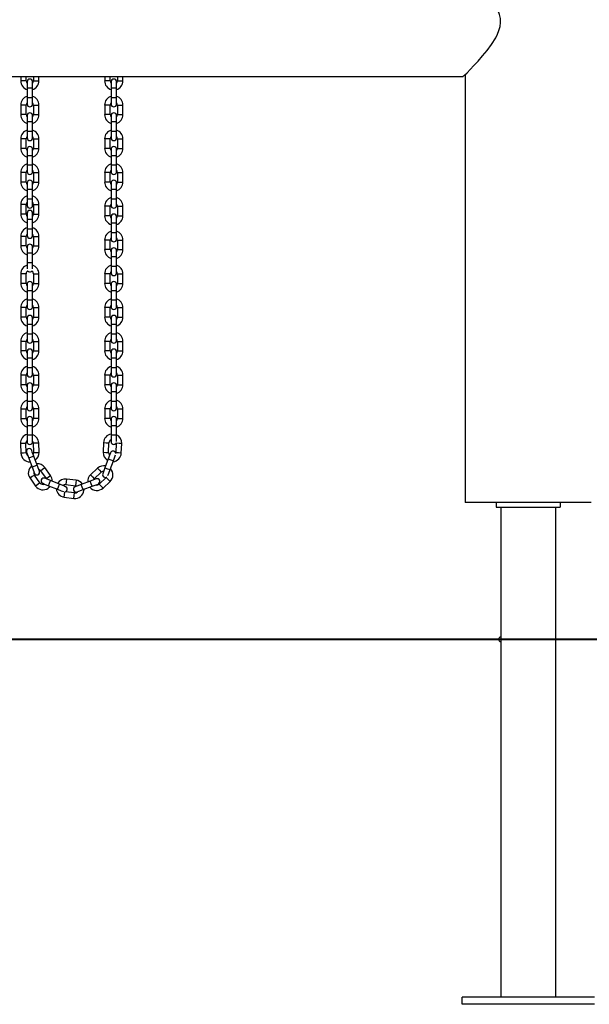
# Model space of a CAD drawing. Units: inches. Extents: x 66.9 to 142.5, y 99.3 to 197.4.
# Drawn here: x 86.3 to 92.5, y 169.6 to 180.4 of the extents above; entities that cross this region are included whole.
import ezdxf

# ---------------------------------------------------------------- set-up
doc = ezdxf.new("R2010")
doc.units = ezdxf.units.IN
doc.header["$MEASUREMENT"] = 0
doc.layers.add('Ebene 1', color=7, linetype='Continuous')

# ---------------------------------------------------------------- blocks, each defined once
blk = doc.blocks.new('block 2')
at = {"layer": 'Ebene 1', "color": 179, "lineweight": 25, "true_color": 0x1a171b}
for points in [[(91.124, 179.798), (91.145, 179.814), (91.172, 179.839), (91.207, 179.875), (91.248, 179.918), (91.293, 179.967), (91.342, 180.023), (91.391, 180.084), (91.44, 180.149), (91.486, 180.221), (91.506, 180.26), (91.522, 180.301), (91.534, 180.344), (91.539, 180.389), (91.537, 180.433), (91.528, 180.477), (91.513, 180.519), (91.495, 180.558), (91.473, 180.596), (91.451, 180.632), (91.427, 180.666), (91.402, 180.698)], [(82.561, 179.798), (91.128, 179.798)], [(86.283, 179.798), (86.283, 179.75)], [(86.343, 179.75), (86.343, 179.798)], [(86.423, 179.798), (86.423, 179.75)], [(86.483, 179.75), (86.483, 179.798)], [(87.203, 179.798), (87.203, 179.75)], [(87.263, 179.75), (87.263, 179.798)], [(87.342, 179.798), (87.342, 179.75)], [(87.402, 179.75), (87.402, 179.798)], [(91.153, 179.822), (91.153, 175.128)], [(86.343, 179.75), (86.313, 179.75), (86.283, 179.75)], [(86.353, 179.74), (86.353, 179.719), (86.353, 179.67)], [(86.413, 179.67), (86.413, 179.719), (86.413, 179.74)], [(86.423, 179.75), (86.453, 179.75), (86.483, 179.75)], [(87.263, 179.75), (87.233, 179.75), (87.203, 179.75)], [(87.273, 179.74), (87.273, 179.719), (87.273, 179.67)], [(87.333, 179.67), (87.333, 179.719), (87.333, 179.74)], [(87.342, 179.75), (87.372, 179.75), (87.402, 179.75)], [(86.353, 179.67), (86.353, 179.565)], [(86.413, 179.67), (86.383, 179.67), (86.353, 179.67)], [(86.413, 179.565), (86.413, 179.67)], [(87.273, 179.67), (87.273, 179.565)], [(87.333, 179.67), (87.303, 179.67), (87.273, 179.67)], [(87.333, 179.565), (87.333, 179.67)], [(86.283, 179.485), (86.283, 179.38)], [(86.343, 179.485), (86.313, 179.485), (86.283, 179.485)], [(86.343, 179.38), (86.343, 179.485)], [(86.413, 179.565), (86.383, 179.565), (86.353, 179.565)], [(86.353, 179.565), (86.353, 179.516), (86.353, 179.495)], [(86.413, 179.495), (86.413, 179.516), (86.413, 179.565)], [(86.423, 179.485), (86.423, 179.38)], [(86.423, 179.485), (86.453, 179.485), (86.483, 179.485)], [(86.483, 179.38), (86.483, 179.485)], [(87.203, 179.485), (87.203, 179.38)], [(87.263, 179.485), (87.233, 179.485), (87.203, 179.485)], [(87.263, 179.38), (87.263, 179.485)], [(87.333, 179.565), (87.303, 179.565), (87.273, 179.565)], [(87.273, 179.565), (87.273, 179.516), (87.273, 179.495)], [(87.333, 179.495), (87.333, 179.516), (87.333, 179.565)], [(87.342, 179.485), (87.342, 179.38)], [(87.342, 179.485), (87.372, 179.485), (87.402, 179.485)], [(87.402, 179.38), (87.402, 179.485)], [(86.343, 179.38), (86.313, 179.38), (86.283, 179.38)], [(86.353, 179.37), (86.353, 179.349), (86.353, 179.3)], [(86.413, 179.3), (86.413, 179.349), (86.413, 179.37)], [(86.423, 179.38), (86.453, 179.38), (86.483, 179.38)], [(87.263, 179.38), (87.233, 179.38), (87.203, 179.38)], [(87.273, 179.37), (87.273, 179.349), (87.273, 179.3)], [(87.333, 179.3), (87.333, 179.349), (87.333, 179.37)], [(87.342, 179.38), (87.372, 179.38), (87.402, 179.38)], [(86.353, 179.3), (86.353, 179.195)], [(86.413, 179.3), (86.383, 179.3), (86.353, 179.3)], [(86.413, 179.195), (86.413, 179.3)], [(87.273, 179.3), (87.273, 179.195)], [(87.333, 179.3), (87.303, 179.3), (87.273, 179.3)], [(87.333, 179.195), (87.333, 179.3)], [(86.413, 179.195), (86.383, 179.195), (86.353, 179.195)], [(86.353, 179.195), (86.353, 179.145), (86.353, 179.125)], [(86.413, 179.125), (86.413, 179.145), (86.413, 179.195)], [(87.333, 179.195), (87.303, 179.195), (87.273, 179.195)], [(87.273, 179.195), (87.273, 179.145), (87.273, 179.125)], [(87.333, 179.125), (87.333, 179.145), (87.333, 179.195)], [(86.283, 179.115), (86.283, 179.01)], [(86.343, 179.115), (86.313, 179.115), (86.283, 179.115)], [(86.343, 179.01), (86.343, 179.115)], [(86.423, 179.115), (86.423, 179.01)], [(86.423, 179.115), (86.453, 179.115), (86.483, 179.115)], [(86.483, 179.01), (86.483, 179.115)], [(87.203, 179.115), (87.203, 179.01)], [(87.263, 179.115), (87.233, 179.115), (87.203, 179.115)], [(87.263, 179.01), (87.263, 179.115)], [(87.342, 179.115), (87.342, 179.01)], [(87.342, 179.115), (87.372, 179.115), (87.402, 179.115)], [(87.402, 179.01), (87.402, 179.115)], [(86.343, 179.01), (86.313, 179.01), (86.283, 179.01)], [(86.353, 179), (86.353, 178.979), (86.353, 178.93)], [(86.353, 178.93), (86.353, 178.825)], [(86.413, 178.93), (86.383, 178.93), (86.353, 178.93)], [(86.413, 178.93), (86.413, 178.979), (86.413, 179)], [(86.413, 178.825), (86.413, 178.93)], [(86.423, 179.01), (86.453, 179.01), (86.483, 179.01)], [(87.263, 179.01), (87.233, 179.01), (87.203, 179.01)], [(87.273, 179), (87.273, 178.979), (87.273, 178.93)], [(87.273, 178.93), (87.273, 178.825)], [(87.333, 178.93), (87.303, 178.93), (87.273, 178.93)], [(87.333, 178.93), (87.333, 178.979), (87.333, 179)], [(87.333, 178.825), (87.333, 178.93)], [(87.342, 179.01), (87.372, 179.01), (87.402, 179.01)], [(86.413, 178.825), (86.383, 178.825), (86.353, 178.825)], [(86.353, 178.825), (86.353, 178.775), (86.353, 178.755)], [(86.413, 178.755), (86.413, 178.775), (86.413, 178.825)], [(87.333, 178.825), (87.303, 178.825), (87.273, 178.825)], [(87.273, 178.825), (87.273, 178.775), (87.273, 178.755)], [(87.333, 178.755), (87.333, 178.775), (87.333, 178.825)], [(86.283, 178.745), (86.283, 178.64)], [(86.343, 178.745), (86.313, 178.745), (86.283, 178.745)], [(86.343, 178.64), (86.343, 178.745)], [(86.423, 178.745), (86.423, 178.64)], [(86.423, 178.745), (86.453, 178.745), (86.483, 178.745)], [(86.483, 178.64), (86.483, 178.745)], [(87.203, 178.745), (87.203, 178.64)], [(87.263, 178.745), (87.233, 178.745), (87.203, 178.745)], [(87.263, 178.64), (87.263, 178.745)], [(87.342, 178.745), (87.342, 178.64)], [(87.342, 178.745), (87.372, 178.745), (87.402, 178.745)], [(87.402, 178.64), (87.402, 178.745)], [(86.343, 178.64), (86.313, 178.64), (86.283, 178.64)], [(86.353, 178.63), (86.353, 178.61), (86.353, 178.56)], [(86.413, 178.56), (86.413, 178.61), (86.413, 178.63)], [(86.423, 178.64), (86.453, 178.64), (86.483, 178.64)], [(87.263, 178.64), (87.233, 178.64), (87.203, 178.64)], [(87.273, 178.63), (87.273, 178.61), (87.273, 178.56)], [(87.333, 178.56), (87.333, 178.61), (87.333, 178.63)], [(87.342, 178.64), (87.372, 178.64), (87.402, 178.64)], [(86.353, 178.56), (86.353, 178.455)], [(86.413, 178.56), (86.383, 178.56), (86.353, 178.56)], [(86.413, 178.455), (86.413, 178.56)], [(87.273, 178.56), (87.273, 178.455)], [(87.333, 178.56), (87.303, 178.56), (87.273, 178.56)], [(87.333, 178.455), (87.333, 178.56)], [(86.283, 178.395), (86.283, 178.29)], [(86.343, 178.395), (86.313, 178.395), (86.283, 178.395)], [(86.343, 178.29), (86.343, 178.395)], [(86.413, 178.455), (86.383, 178.455), (86.353, 178.455)], [(86.353, 178.455), (86.353, 178.405), (86.353, 178.385)], [(86.413, 178.385), (86.413, 178.405), (86.413, 178.455)], [(86.423, 178.395), (86.423, 178.29)], [(86.423, 178.395), (86.453, 178.395), (86.483, 178.395)], [(86.483, 178.29), (86.483, 178.395)], [(87.333, 178.455), (87.303, 178.455), (87.273, 178.455)], [(87.273, 178.455), (87.273, 178.405), (87.273, 178.385)], [(87.333, 178.385), (87.333, 178.405), (87.333, 178.455)], [(86.343, 178.29), (86.313, 178.29), (86.283, 178.29)], [(86.353, 178.3), (86.353, 178.279), (86.353, 178.23)], [(86.413, 178.23), (86.413, 178.279), (86.413, 178.3)], [(86.423, 178.29), (86.453, 178.29), (86.483, 178.29)], [(87.203, 178.375), (87.203, 178.27)], [(87.263, 178.375), (87.233, 178.375), (87.203, 178.375)], [(87.263, 178.27), (87.263, 178.375)], [(87.342, 178.375), (87.342, 178.27)], [(87.342, 178.375), (87.372, 178.375), (87.402, 178.375)], [(87.402, 178.27), (87.402, 178.375)], [(86.353, 178.23), (86.353, 178.125)], [(86.413, 178.23), (86.383, 178.23), (86.353, 178.23)], [(86.413, 178.125), (86.413, 178.23)], [(87.263, 178.27), (87.233, 178.27), (87.203, 178.27)], [(87.273, 178.26), (87.273, 178.24), (87.273, 178.19)], [(87.273, 178.19), (87.273, 178.085)], [(87.333, 178.19), (87.303, 178.19), (87.273, 178.19)], [(87.333, 178.19), (87.333, 178.24), (87.333, 178.26)], [(87.333, 178.085), (87.333, 178.19)], [(87.342, 178.27), (87.372, 178.27), (87.402, 178.27)], [(86.413, 178.125), (86.383, 178.125), (86.353, 178.125)], [(86.353, 178.125), (86.353, 178.076), (86.353, 178.055)], [(86.413, 178.055), (86.413, 178.076), (86.413, 178.125)], [(87.333, 178.085), (87.303, 178.085), (87.273, 178.085)], [(87.273, 178.085), (87.273, 178.036), (87.273, 178.015)], [(87.333, 178.015), (87.333, 178.036), (87.333, 178.085)], [(86.283, 178.045), (86.283, 177.94)], [(86.343, 178.045), (86.313, 178.045), (86.283, 178.045)], [(86.343, 177.94), (86.343, 178.045)], [(86.423, 178.045), (86.423, 177.94)], [(86.423, 178.045), (86.453, 178.045), (86.483, 178.045)], [(86.483, 177.94), (86.483, 178.045)], [(87.203, 178.005), (87.203, 177.9)], [(87.263, 178.005), (87.233, 178.005), (87.203, 178.005)], [(87.263, 177.9), (87.263, 178.005)], [(87.342, 178.005), (87.342, 177.9)], [(87.342, 178.005), (87.372, 178.005), (87.402, 178.005)], [(87.402, 177.9), (87.402, 178.005)], [(86.343, 177.94), (86.313, 177.94), (86.283, 177.94)], [(86.353, 177.93), (86.353, 177.909), (86.353, 177.86)], [(86.353, 177.86), (86.353, 177.755)], [(86.413, 177.86), (86.383, 177.86), (86.353, 177.86)], [(86.413, 177.86), (86.413, 177.909), (86.413, 177.93)], [(86.413, 177.755), (86.413, 177.86)], [(86.423, 177.94), (86.453, 177.94), (86.483, 177.94)], [(87.263, 177.9), (87.233, 177.9), (87.203, 177.9)], [(87.273, 177.89), (87.273, 177.869), (87.273, 177.82)], [(87.333, 177.82), (87.333, 177.869), (87.333, 177.89)], [(87.342, 177.9), (87.372, 177.9), (87.402, 177.9)], [(86.413, 177.755), (86.383, 177.755), (86.353, 177.755)], [(86.353, 177.755), (86.353, 177.717), (86.353, 177.691)], [(86.413, 177.691), (86.413, 177.717), (86.413, 177.755)], [(87.273, 177.82), (87.273, 177.715)], [(87.333, 177.82), (87.303, 177.82), (87.273, 177.82)], [(87.333, 177.715), (87.333, 177.82)], [(86.283, 177.635), (86.283, 177.53)], [(86.343, 177.635), (86.313, 177.635), (86.283, 177.635)], [(86.343, 177.53), (86.343, 177.635)], [(86.422, 177.635), (86.422, 177.53)], [(86.422, 177.635), (86.453, 177.635), (86.483, 177.635)], [(86.483, 177.53), (86.483, 177.635)], [(87.203, 177.635), (87.203, 177.53)], [(87.263, 177.635), (87.233, 177.635), (87.203, 177.635)], [(87.263, 177.53), (87.263, 177.635)], [(87.333, 177.715), (87.303, 177.715), (87.273, 177.715)], [(87.273, 177.715), (87.273, 177.666), (87.273, 177.645)], [(87.333, 177.645), (87.333, 177.666), (87.333, 177.715)], [(87.342, 177.635), (87.342, 177.53)], [(87.342, 177.635), (87.372, 177.635), (87.402, 177.635)], [(87.402, 177.53), (87.402, 177.635)], [(86.343, 177.53), (86.313, 177.53), (86.283, 177.53)], [(86.422, 177.53), (86.453, 177.53), (86.483, 177.53)], [(87.263, 177.53), (87.233, 177.53), (87.203, 177.53)], [(87.342, 177.53), (87.372, 177.53), (87.402, 177.53)], [(86.353, 177.52), (86.353, 177.499), (86.353, 177.45)], [(86.353, 177.45), (86.353, 177.345)], [(86.413, 177.45), (86.383, 177.45), (86.353, 177.45)], [(86.413, 177.45), (86.413, 177.499), (86.413, 177.52)], [(86.413, 177.345), (86.413, 177.45)], [(87.273, 177.52), (87.273, 177.499), (87.273, 177.45)], [(87.273, 177.45), (87.273, 177.345)], [(87.333, 177.45), (87.303, 177.45), (87.273, 177.45)], [(87.333, 177.45), (87.333, 177.499), (87.333, 177.52)], [(87.333, 177.345), (87.333, 177.45)], [(86.413, 177.345), (86.383, 177.345), (86.353, 177.345)], [(86.353, 177.345), (86.353, 177.296), (86.353, 177.275)], [(86.413, 177.275), (86.413, 177.296), (86.413, 177.345)], [(87.333, 177.345), (87.303, 177.345), (87.273, 177.345)], [(87.273, 177.345), (87.273, 177.296), (87.273, 177.275)], [(87.333, 177.275), (87.333, 177.296), (87.333, 177.345)], [(86.283, 177.265), (86.283, 177.16)], [(86.343, 177.265), (86.313, 177.265), (86.283, 177.265)], [(86.343, 177.16), (86.343, 177.265)], [(86.422, 177.265), (86.422, 177.16)], [(86.422, 177.265), (86.453, 177.265), (86.483, 177.265)], [(86.483, 177.16), (86.483, 177.265)], [(87.203, 177.265), (87.203, 177.16)], [(87.263, 177.265), (87.233, 177.265), (87.203, 177.265)], [(87.263, 177.16), (87.263, 177.265)], [(87.342, 177.265), (87.342, 177.16)], [(87.342, 177.265), (87.372, 177.265), (87.402, 177.265)], [(87.402, 177.16), (87.402, 177.265)], [(86.343, 177.16), (86.313, 177.16), (86.283, 177.16)], [(86.353, 177.15), (86.353, 177.129), (86.353, 177.08)], [(86.413, 177.08), (86.413, 177.129), (86.413, 177.15)], [(86.422, 177.16), (86.453, 177.16), (86.483, 177.16)], [(87.263, 177.16), (87.233, 177.16), (87.203, 177.16)], [(87.273, 177.15), (87.273, 177.129), (87.273, 177.08)], [(87.333, 177.08), (87.333, 177.129), (87.333, 177.15)], [(87.342, 177.16), (87.372, 177.16), (87.402, 177.16)], [(86.353, 177.08), (86.353, 176.975)], [(86.413, 177.08), (86.383, 177.08), (86.353, 177.08)], [(86.413, 176.975), (86.413, 177.08)], [(87.273, 177.08), (87.273, 176.975)], [(87.333, 177.08), (87.303, 177.08), (87.273, 177.08)], [(87.333, 176.975), (87.333, 177.08)], [(86.283, 176.895), (86.283, 176.79)], [(86.343, 176.895), (86.313, 176.895), (86.283, 176.895)], [(86.343, 176.79), (86.343, 176.895)], [(86.413, 176.975), (86.383, 176.975), (86.353, 176.975)], [(86.353, 176.975), (86.353, 176.925), (86.353, 176.905)], [(86.413, 176.905), (86.413, 176.925), (86.413, 176.975)], [(86.422, 176.895), (86.422, 176.79)], [(86.422, 176.895), (86.453, 176.895), (86.483, 176.895)], [(86.483, 176.79), (86.483, 176.895)], [(87.203, 176.895), (87.203, 176.79)], [(87.263, 176.895), (87.233, 176.895), (87.203, 176.895)], [(87.263, 176.79), (87.263, 176.895)], [(87.333, 176.975), (87.303, 176.975), (87.273, 176.975)], [(87.273, 176.975), (87.273, 176.925), (87.273, 176.905)], [(87.333, 176.905), (87.333, 176.925), (87.333, 176.975)], [(87.342, 176.895), (87.342, 176.79)], [(87.342, 176.895), (87.372, 176.895), (87.402, 176.895)], [(87.402, 176.79), (87.402, 176.895)], [(86.343, 176.79), (86.313, 176.79), (86.283, 176.79)], [(86.353, 176.78), (86.353, 176.76), (86.353, 176.71)], [(86.413, 176.71), (86.413, 176.76), (86.413, 176.78)], [(86.422, 176.79), (86.453, 176.79), (86.483, 176.79)], [(87.263, 176.79), (87.233, 176.79), (87.203, 176.79)], [(87.273, 176.78), (87.273, 176.76), (87.273, 176.71)], [(87.333, 176.71), (87.333, 176.76), (87.333, 176.78)], [(87.342, 176.79), (87.372, 176.79), (87.402, 176.79)], [(86.353, 176.71), (86.353, 176.605)], [(86.413, 176.71), (86.383, 176.71), (86.353, 176.71)], [(86.413, 176.605), (86.413, 176.71)], [(87.273, 176.71), (87.273, 176.605)], [(87.333, 176.71), (87.303, 176.71), (87.273, 176.71)], [(87.333, 176.605), (87.333, 176.71)], [(86.413, 176.605), (86.383, 176.605), (86.353, 176.605)], [(86.353, 176.605), (86.353, 176.555), (86.353, 176.535)], [(86.413, 176.535), (86.413, 176.555), (86.413, 176.605)], [(87.333, 176.605), (87.303, 176.605), (87.273, 176.605)], [(87.273, 176.605), (87.273, 176.555), (87.273, 176.535)], [(87.333, 176.535), (87.333, 176.555), (87.333, 176.605)], [(86.283, 176.525), (86.283, 176.42)], [(86.343, 176.525), (86.313, 176.525), (86.283, 176.525)], [(86.343, 176.42), (86.343, 176.525)], [(86.422, 176.525), (86.422, 176.42)], [(86.422, 176.525), (86.453, 176.525), (86.483, 176.525)], [(86.483, 176.42), (86.483, 176.525)], [(87.203, 176.525), (87.203, 176.42)], [(87.263, 176.525), (87.233, 176.525), (87.203, 176.525)], [(87.263, 176.42), (87.263, 176.525)], [(87.342, 176.525), (87.342, 176.42)], [(87.342, 176.525), (87.372, 176.525), (87.402, 176.525)], [(87.402, 176.42), (87.402, 176.525)], [(86.343, 176.42), (86.313, 176.42), (86.283, 176.42)], [(86.353, 176.41), (86.353, 176.39), (86.353, 176.34)], [(86.353, 176.34), (86.353, 176.235)], [(86.413, 176.34), (86.383, 176.34), (86.353, 176.34)], [(86.413, 176.34), (86.413, 176.39), (86.413, 176.41)], [(86.413, 176.235), (86.413, 176.34)], [(86.422, 176.42), (86.453, 176.42), (86.483, 176.42)], [(87.263, 176.42), (87.233, 176.42), (87.203, 176.42)], [(87.273, 176.41), (87.273, 176.39), (87.273, 176.34)], [(87.273, 176.34), (87.273, 176.235)], [(87.333, 176.34), (87.303, 176.34), (87.273, 176.34)], [(87.333, 176.34), (87.333, 176.39), (87.333, 176.41)], [(87.333, 176.235), (87.333, 176.34)], [(87.342, 176.42), (87.372, 176.42), (87.402, 176.42)], [(86.413, 176.235), (86.383, 176.235), (86.353, 176.235)], [(86.353, 176.235), (86.353, 176.185), (86.353, 176.165)], [(86.413, 176.165), (86.413, 176.185), (86.413, 176.235)], [(87.333, 176.235), (87.303, 176.235), (87.273, 176.235)], [(87.273, 176.235), (87.273, 176.185), (87.273, 176.165)], [(87.333, 176.165), (87.333, 176.185), (87.333, 176.235)], [(86.283, 176.155), (86.283, 176.05)], [(86.283, 176.155), (86.313, 176.155), (86.343, 176.155)], [(86.343, 176.05), (86.343, 176.155)], [(86.422, 176.155), (86.422, 176.05)], [(86.483, 176.155), (86.453, 176.155), (86.422, 176.155)], [(86.483, 176.05), (86.483, 176.155)], [(87.203, 176.155), (87.203, 176.05)], [(87.263, 176.155), (87.233, 176.155), (87.203, 176.155)], [(87.263, 176.05), (87.263, 176.155)], [(87.342, 176.155), (87.342, 176.05)], [(87.342, 176.155), (87.372, 176.155), (87.402, 176.155)], [(87.402, 176.05), (87.402, 176.155)], [(86.283, 176.05), (86.313, 176.05), (86.343, 176.05)], [(86.353, 176.04), (86.353, 176.02), (86.353, 175.97)], [(86.413, 175.97), (86.413, 176.02), (86.413, 176.04)], [(86.483, 176.05), (86.453, 176.05), (86.422, 176.05)], [(87.263, 176.05), (87.233, 176.05), (87.203, 176.05)], [(87.273, 176.04), (87.273, 176.02), (87.273, 175.97)], [(87.333, 175.97), (87.333, 176.02), (87.333, 176.04)], [(87.342, 176.05), (87.372, 176.05), (87.402, 176.05)], [(86.353, 175.97), (86.353, 175.865)], [(86.413, 175.97), (86.383, 175.97), (86.353, 175.97)], [(86.413, 175.865), (86.413, 175.97)], [(87.273, 175.97), (87.273, 175.865)], [(87.333, 175.97), (87.303, 175.97), (87.273, 175.97)], [(87.333, 175.865), (87.333, 175.97)], [(86.413, 175.865), (86.383, 175.865), (86.353, 175.865)], [(86.353, 175.865), (86.353, 175.816), (86.353, 175.795)], [(86.413, 175.795), (86.413, 175.816), (86.413, 175.865)], [(87.333, 175.865), (87.303, 175.865), (87.273, 175.865)], [(87.273, 175.865), (87.273, 175.816), (87.273, 175.795)], [(87.333, 175.797), (87.333, 175.822), (87.333, 175.865)], [(86.339, 175.777), (86.309, 175.776), (86.28, 175.775)], [(86.28, 175.775), (86.284, 175.67)], [(86.344, 175.672), (86.339, 175.777)], [(86.427, 175.636), (86.41, 175.682), (86.403, 175.701)], [(86.42, 175.781), (86.45, 175.782), (86.48, 175.783)], [(86.42, 175.781), (86.424, 175.676)], [(86.484, 175.678), (86.48, 175.783)], [(87.19, 175.785), (87.186, 175.68)], [(87.19, 175.785), (87.22, 175.783), (87.25, 175.782)], [(87.245, 175.677), (87.25, 175.782)], [(87.33, 175.779), (87.325, 175.674)], [(87.39, 175.776), (87.36, 175.777), (87.33, 175.779)], [(87.385, 175.671), (87.39, 175.776)], [(86.344, 175.672), (86.314, 175.671), (86.284, 175.67)], [(86.346, 175.68), (86.354, 175.661), (86.371, 175.615)], [(86.427, 175.636), (86.399, 175.625), (86.371, 175.615)], [(86.371, 175.615), (86.408, 175.516)], [(86.424, 175.676), (86.454, 175.677), (86.484, 175.678)], [(86.464, 175.537), (86.427, 175.636)], [(87.186, 175.68), (87.216, 175.678), (87.245, 175.677)], [(87.242, 175.608), (87.206, 175.509)], [(87.266, 175.674), (87.258, 175.654), (87.242, 175.608)], [(87.242, 175.608), (87.27, 175.598), (87.298, 175.587)], [(87.262, 175.489), (87.298, 175.587)], [(87.298, 175.587), (87.313, 175.629), (87.322, 175.652)], [(87.385, 175.671), (87.355, 175.672), (87.325, 175.674)], [(86.464, 175.537), (86.436, 175.527), (86.408, 175.516)], [(86.408, 175.516), (86.425, 175.47), (86.432, 175.45)], [(86.488, 175.472), (86.481, 175.491), (86.464, 175.537)], [(86.499, 175.476), (86.523, 175.494), (86.548, 175.511)], [(86.499, 175.476), (86.56, 175.391)], [(86.608, 175.425), (86.548, 175.511)], [(87.125, 175.505), (87.048, 175.433)], [(87.125, 175.505), (87.146, 175.483), (87.166, 175.461)], [(87.206, 175.509), (87.189, 175.463), (87.182, 175.443)], [(87.206, 175.509), (87.234, 175.499), (87.262, 175.489)], [(87.239, 175.425), (87.248, 175.449), (87.262, 175.489)], [(86.433, 175.43), (86.409, 175.412), (86.385, 175.395)], [(86.385, 175.395), (86.446, 175.309)], [(86.494, 175.344), (86.433, 175.43)], [(86.611, 175.368), (86.566, 175.387), (86.547, 175.394)], [(86.56, 175.391), (86.584, 175.408), (86.608, 175.425)], [(86.589, 175.312), (86.6, 175.34), (86.611, 175.368)], [(86.709, 175.329), (86.611, 175.368)], [(86.785, 175.386), (86.781, 175.356), (86.778, 175.326)], [(86.889, 175.373), (86.785, 175.386)], [(86.889, 175.373), (86.885, 175.343), (86.882, 175.313)], [(87.109, 175.387), (87.09, 175.379), (87.044, 175.362)], [(87.048, 175.433), (87.069, 175.411), (87.089, 175.389)], [(87.089, 175.389), (87.166, 175.461)], [(87.22, 175.403), (87.144, 175.331)], [(87.261, 175.358), (87.241, 175.381), (87.22, 175.403)], [(86.494, 175.344), (86.47, 175.327), (86.446, 175.309)], [(86.524, 175.339), (86.543, 175.331), (86.589, 175.312)], [(86.589, 175.312), (86.686, 175.273)], [(86.686, 175.273), (86.698, 175.301), (86.709, 175.329)], [(86.686, 175.273), (86.726, 175.257), (86.75, 175.248)], [(86.774, 175.302), (86.755, 175.31), (86.709, 175.329)], [(86.778, 175.326), (86.882, 175.313)], [(86.945, 175.326), (86.899, 175.308), (86.88, 175.301)], [(86.901, 175.245), (86.92, 175.252), (86.966, 175.27)], [(87.044, 175.362), (86.945, 175.326)], [(86.966, 175.27), (86.956, 175.297), (86.945, 175.326)], [(86.966, 175.27), (87.065, 175.306)], [(87.065, 175.306), (87.054, 175.334), (87.044, 175.362)], [(87.065, 175.306), (87.111, 175.323), (87.13, 175.331)], [(87.185, 175.287), (87.164, 175.309), (87.144, 175.331)], [(87.185, 175.287), (87.261, 175.358)], [(86.76, 175.187), (86.764, 175.212), (86.768, 175.245)], [(86.76, 175.187), (86.865, 175.174)], [(86.872, 175.234), (86.772, 175.246)], [(86.865, 175.174), (86.868, 175.204), (86.872, 175.234)], [(92.533, 175.128), (92.401, 175.128), (92.056, 175.128), (91.63, 175.128), (91.285, 175.128), (91.153, 175.128)], [(91.493, 175.128), (91.493, 175.078)], [(91.493, 175.078), (92.193, 175.078)], [(91.541, 175.078), (91.541, 169.708)], [(92.145, 169.708), (92.145, 175.078)], [(92.193, 175.128), (92.193, 175.078)], [(102.647, 173.628), (80.924, 173.628)], [(91.118, 169.629), (91.118, 169.708)], [(92.568, 169.708), (91.118, 169.708)], [(92.568, 169.629), (91.118, 169.629)]]:
    blk.add_lwpolyline(points, dxfattribs=at)
for points in [[(86.283, 179.75), (86.283, 179.706), (86.312, 179.668), (86.353, 179.654)], [(86.343, 179.75), (86.343, 179.74), (86.347, 179.731), (86.353, 179.724)], [(86.413, 179.724), (86.42, 179.731), (86.423, 179.74), (86.423, 179.75)], [(86.413, 179.654), (86.455, 179.668), (86.483, 179.706), (86.483, 179.75)], [(87.202, 179.75), (87.202, 179.706), (87.231, 179.668), (87.273, 179.654)], [(87.263, 179.75), (87.263, 179.74), (87.266, 179.731), (87.273, 179.724)], [(87.333, 179.724), (87.339, 179.731), (87.342, 179.74), (87.342, 179.75)], [(87.333, 179.654), (87.374, 179.668), (87.402, 179.706), (87.402, 179.75)], [(86.353, 179.58), (86.312, 179.568), (86.283, 179.529), (86.283, 179.485)], [(86.483, 179.485), (86.483, 179.529), (86.455, 179.568), (86.413, 179.58)], [(87.273, 179.58), (87.231, 179.568), (87.202, 179.529), (87.202, 179.485)], [(87.402, 179.485), (87.402, 179.529), (87.374, 179.568), (87.333, 179.58)], [(86.353, 179.511), (86.347, 179.504), (86.343, 179.495), (86.343, 179.485)], [(86.423, 179.485), (86.423, 179.495), (86.42, 179.504), (86.413, 179.511)], [(87.273, 179.511), (87.266, 179.504), (87.263, 179.495), (87.263, 179.485)], [(87.342, 179.485), (87.342, 179.495), (87.339, 179.504), (87.333, 179.511)], [(86.283, 179.38), (86.283, 179.336), (86.312, 179.298), (86.353, 179.284)], [(86.343, 179.38), (86.343, 179.37), (86.347, 179.361), (86.353, 179.354)], [(86.413, 179.354), (86.42, 179.361), (86.423, 179.37), (86.423, 179.38)], [(86.413, 179.284), (86.455, 179.298), (86.483, 179.336), (86.483, 179.38)], [(87.202, 179.38), (87.202, 179.336), (87.231, 179.298), (87.273, 179.284)], [(87.263, 179.38), (87.263, 179.37), (87.266, 179.361), (87.273, 179.354)], [(87.333, 179.354), (87.339, 179.361), (87.342, 179.37), (87.342, 179.38)], [(87.333, 179.284), (87.374, 179.298), (87.402, 179.336), (87.402, 179.38)], [(86.353, 179.21), (86.312, 179.197), (86.283, 179.159), (86.283, 179.115)], [(86.483, 179.115), (86.483, 179.159), (86.455, 179.197), (86.413, 179.21)], [(87.273, 179.21), (87.231, 179.197), (87.202, 179.159), (87.202, 179.115)], [(87.402, 179.115), (87.402, 179.159), (87.374, 179.197), (87.333, 179.21)], [(86.353, 179.142), (86.347, 179.134), (86.343, 179.125), (86.343, 179.115)], [(86.423, 179.115), (86.423, 179.125), (86.42, 179.134), (86.413, 179.142)], [(87.273, 179.142), (87.266, 179.134), (87.263, 179.125), (87.263, 179.115)], [(87.342, 179.115), (87.342, 179.125), (87.339, 179.134), (87.333, 179.142)], [(86.283, 179.01), (86.283, 178.966), (86.312, 178.928), (86.353, 178.915)], [(86.343, 179.01), (86.343, 179), (86.347, 178.991), (86.353, 178.984)], [(86.413, 178.984), (86.42, 178.991), (86.423, 179), (86.423, 179.01)], [(86.413, 178.915), (86.455, 178.928), (86.483, 178.966), (86.483, 179.01)], [(87.202, 179.01), (87.202, 178.966), (87.231, 178.928), (87.273, 178.915)], [(87.263, 179.01), (87.263, 179), (87.266, 178.991), (87.273, 178.984)], [(87.333, 178.984), (87.339, 178.991), (87.342, 179), (87.342, 179.01)], [(87.333, 178.915), (87.374, 178.928), (87.402, 178.966), (87.402, 179.01)], [(86.353, 178.84), (86.312, 178.827), (86.283, 178.788), (86.283, 178.745)], [(86.483, 178.745), (86.483, 178.788), (86.455, 178.827), (86.413, 178.84)], [(87.273, 178.84), (87.231, 178.827), (87.202, 178.788), (87.202, 178.745)], [(87.402, 178.745), (87.402, 178.788), (87.374, 178.827), (87.333, 178.84)], [(86.353, 178.772), (86.347, 178.764), (86.343, 178.755), (86.343, 178.745)], [(86.423, 178.745), (86.423, 178.755), (86.42, 178.764), (86.413, 178.772)], [(87.273, 178.772), (87.266, 178.764), (87.263, 178.755), (87.263, 178.745)], [(87.342, 178.745), (87.342, 178.755), (87.339, 178.764), (87.333, 178.772)], [(86.283, 178.64), (86.283, 178.597), (86.312, 178.558), (86.353, 178.545)], [(86.343, 178.64), (86.343, 178.63), (86.347, 178.621), (86.353, 178.613)], [(86.413, 178.613), (86.42, 178.621), (86.423, 178.63), (86.423, 178.64)], [(86.413, 178.545), (86.455, 178.558), (86.483, 178.597), (86.483, 178.64)], [(87.202, 178.64), (87.202, 178.597), (87.231, 178.558), (87.273, 178.545)], [(87.263, 178.64), (87.263, 178.63), (87.266, 178.621), (87.273, 178.613)], [(87.333, 178.613), (87.339, 178.621), (87.342, 178.63), (87.342, 178.64)], [(87.333, 178.545), (87.374, 178.558), (87.402, 178.597), (87.402, 178.64)], [(86.353, 178.49), (86.312, 178.477), (86.283, 178.439), (86.283, 178.395)], [(86.353, 178.421), (86.347, 178.414), (86.343, 178.405), (86.343, 178.395)], [(86.483, 178.395), (86.483, 178.439), (86.455, 178.477), (86.413, 178.49)], [(86.423, 178.395), (86.423, 178.405), (86.42, 178.414), (86.413, 178.421)], [(87.273, 178.47), (87.231, 178.457), (87.202, 178.418), (87.202, 178.375)], [(87.273, 178.402), (87.266, 178.394), (87.263, 178.385), (87.263, 178.375)], [(87.402, 178.375), (87.402, 178.418), (87.374, 178.457), (87.333, 178.47)], [(87.342, 178.375), (87.342, 178.385), (87.339, 178.394), (87.333, 178.402)], [(86.283, 178.29), (86.283, 178.247), (86.312, 178.208), (86.353, 178.195)], [(86.343, 178.29), (86.343, 178.28), (86.347, 178.271), (86.353, 178.264)], [(86.413, 178.264), (86.42, 178.271), (86.423, 178.28), (86.423, 178.29)], [(86.413, 178.195), (86.455, 178.208), (86.483, 178.247), (86.483, 178.29)], [(87.202, 178.27), (87.202, 178.227), (87.231, 178.188), (87.273, 178.175)], [(87.263, 178.27), (87.263, 178.26), (87.266, 178.251), (87.273, 178.243)], [(87.333, 178.243), (87.339, 178.251), (87.342, 178.26), (87.342, 178.27)], [(87.333, 178.175), (87.374, 178.188), (87.402, 178.227), (87.402, 178.27)], [(86.353, 178.14), (86.312, 178.127), (86.283, 178.089), (86.283, 178.045)], [(86.353, 178.072), (86.347, 178.064), (86.343, 178.055), (86.343, 178.045)], [(86.483, 178.045), (86.483, 178.089), (86.455, 178.127), (86.413, 178.14)], [(86.423, 178.045), (86.423, 178.055), (86.42, 178.064), (86.413, 178.072)], [(87.273, 178.101), (87.231, 178.087), (87.202, 178.049), (87.202, 178.005)], [(87.402, 178.005), (87.402, 178.049), (87.374, 178.087), (87.333, 178.101)], [(87.273, 178.032), (87.266, 178.024), (87.263, 178.015), (87.263, 178.005)], [(87.342, 178.005), (87.342, 178.015), (87.339, 178.024), (87.333, 178.032)], [(86.283, 177.94), (86.283, 177.896), (86.312, 177.858), (86.353, 177.844)], [(86.343, 177.94), (86.343, 177.93), (86.347, 177.921), (86.353, 177.914)], [(86.413, 177.914), (86.42, 177.921), (86.423, 177.93), (86.423, 177.94)], [(86.413, 177.844), (86.455, 177.858), (86.483, 177.896), (86.483, 177.94)], [(87.202, 177.9), (87.202, 177.856), (87.231, 177.818), (87.273, 177.804)], [(87.263, 177.9), (87.263, 177.89), (87.266, 177.881), (87.273, 177.873)], [(87.333, 177.873), (87.339, 177.881), (87.342, 177.89), (87.342, 177.9)], [(87.333, 177.804), (87.374, 177.818), (87.402, 177.856), (87.402, 177.9)], [(86.353, 177.73), (86.311, 177.718), (86.283, 177.679), (86.283, 177.635)], [(86.359, 177.667), (86.349, 177.66), (86.343, 177.648), (86.343, 177.635)], [(86.422, 177.635), (86.422, 177.648), (86.417, 177.659), (86.407, 177.667)], [(86.483, 177.635), (86.483, 177.678), (86.454, 177.717), (86.413, 177.73)], [(87.273, 177.73), (87.231, 177.717), (87.202, 177.679), (87.202, 177.635)], [(87.273, 177.661), (87.266, 177.654), (87.263, 177.645), (87.263, 177.635)], [(87.402, 177.635), (87.402, 177.679), (87.374, 177.717), (87.333, 177.73)], [(87.342, 177.635), (87.342, 177.645), (87.339, 177.654), (87.333, 177.661)], [(86.283, 177.53), (86.283, 177.486), (86.311, 177.448), (86.353, 177.434)], [(86.343, 177.53), (86.343, 177.52), (86.346, 177.511), (86.353, 177.504)], [(86.413, 177.504), (86.419, 177.511), (86.422, 177.52), (86.422, 177.53)], [(86.413, 177.434), (86.454, 177.448), (86.483, 177.486), (86.483, 177.53)], [(87.202, 177.53), (87.202, 177.486), (87.231, 177.448), (87.273, 177.434)], [(87.263, 177.53), (87.263, 177.52), (87.266, 177.511), (87.273, 177.504)], [(87.333, 177.504), (87.339, 177.511), (87.342, 177.52), (87.342, 177.53)], [(87.333, 177.434), (87.374, 177.448), (87.402, 177.486), (87.402, 177.53)], [(86.353, 177.36), (86.311, 177.347), (86.283, 177.309), (86.283, 177.265)], [(86.483, 177.265), (86.483, 177.309), (86.454, 177.347), (86.413, 177.36)], [(87.273, 177.36), (87.231, 177.347), (87.202, 177.309), (87.202, 177.265)], [(87.402, 177.265), (87.402, 177.309), (87.374, 177.347), (87.333, 177.36)], [(86.353, 177.291), (86.346, 177.284), (86.343, 177.275), (86.343, 177.265)], [(86.422, 177.265), (86.422, 177.275), (86.419, 177.284), (86.413, 177.291)], [(87.273, 177.291), (87.266, 177.284), (87.263, 177.275), (87.263, 177.265)], [(87.342, 177.265), (87.342, 177.275), (87.339, 177.284), (87.333, 177.291)], [(86.283, 177.16), (86.283, 177.116), (86.311, 177.077), (86.353, 177.064)], [(86.343, 177.16), (86.343, 177.15), (86.346, 177.141), (86.353, 177.134)], [(86.413, 177.134), (86.419, 177.141), (86.422, 177.15), (86.422, 177.16)], [(86.413, 177.064), (86.454, 177.077), (86.483, 177.116), (86.483, 177.16)], [(87.202, 177.16), (87.202, 177.116), (87.231, 177.077), (87.273, 177.064)], [(87.263, 177.16), (87.263, 177.15), (87.266, 177.141), (87.273, 177.134)], [(87.333, 177.134), (87.339, 177.141), (87.342, 177.15), (87.342, 177.16)], [(87.333, 177.064), (87.374, 177.077), (87.402, 177.116), (87.402, 177.16)], [(86.353, 176.99), (86.311, 176.977), (86.283, 176.939), (86.283, 176.895)], [(86.483, 176.895), (86.483, 176.939), (86.454, 176.977), (86.413, 176.99)], [(87.273, 176.99), (87.231, 176.977), (87.202, 176.939), (87.202, 176.895)], [(87.402, 176.895), (87.402, 176.939), (87.374, 176.977), (87.333, 176.99)], [(86.353, 176.922), (86.346, 176.914), (86.343, 176.905), (86.343, 176.895)], [(86.422, 176.895), (86.422, 176.905), (86.419, 176.914), (86.413, 176.922)], [(87.273, 176.922), (87.266, 176.914), (87.263, 176.905), (87.263, 176.895)], [(87.342, 176.895), (87.342, 176.905), (87.339, 176.914), (87.333, 176.922)], [(86.283, 176.79), (86.283, 176.746), (86.311, 176.708), (86.353, 176.695)], [(86.343, 176.79), (86.343, 176.78), (86.346, 176.771), (86.353, 176.764)], [(86.413, 176.764), (86.419, 176.771), (86.422, 176.78), (86.422, 176.79)], [(86.413, 176.695), (86.454, 176.708), (86.483, 176.746), (86.483, 176.79)], [(87.202, 176.79), (87.202, 176.746), (87.231, 176.708), (87.273, 176.695)], [(87.263, 176.79), (87.263, 176.78), (87.266, 176.771), (87.273, 176.764)], [(87.333, 176.764), (87.339, 176.771), (87.342, 176.78), (87.342, 176.79)], [(87.333, 176.695), (87.374, 176.708), (87.402, 176.746), (87.402, 176.79)], [(86.353, 176.62), (86.311, 176.607), (86.283, 176.568), (86.283, 176.525)], [(86.483, 176.525), (86.483, 176.568), (86.454, 176.607), (86.413, 176.62)], [(87.273, 176.62), (87.231, 176.607), (87.202, 176.568), (87.202, 176.525)], [(87.402, 176.525), (87.402, 176.568), (87.374, 176.607), (87.333, 176.62)], [(86.353, 176.551), (86.346, 176.544), (86.343, 176.535), (86.343, 176.525)], [(86.422, 176.525), (86.422, 176.535), (86.419, 176.544), (86.413, 176.551)], [(87.273, 176.551), (87.266, 176.544), (87.263, 176.535), (87.263, 176.525)], [(87.342, 176.525), (87.342, 176.535), (87.339, 176.544), (87.333, 176.551)], [(86.283, 176.42), (86.283, 176.376), (86.311, 176.338), (86.353, 176.325)], [(86.343, 176.42), (86.343, 176.41), (86.346, 176.401), (86.353, 176.394)], [(86.413, 176.394), (86.419, 176.401), (86.422, 176.41), (86.422, 176.42)], [(86.413, 176.325), (86.454, 176.338), (86.483, 176.376), (86.483, 176.42)], [(87.202, 176.42), (87.202, 176.376), (87.231, 176.338), (87.273, 176.325)], [(87.263, 176.42), (87.263, 176.41), (87.266, 176.401), (87.273, 176.394)], [(87.333, 176.394), (87.339, 176.401), (87.342, 176.41), (87.342, 176.42)], [(87.333, 176.325), (87.374, 176.338), (87.402, 176.376), (87.402, 176.42)], [(86.353, 176.25), (86.311, 176.237), (86.283, 176.198), (86.283, 176.155)], [(86.483, 176.155), (86.483, 176.198), (86.454, 176.237), (86.413, 176.25)], [(87.273, 176.25), (87.231, 176.237), (87.202, 176.198), (87.202, 176.155)], [(87.402, 176.155), (87.402, 176.198), (87.374, 176.237), (87.333, 176.25)], [(86.353, 176.181), (86.346, 176.174), (86.343, 176.165), (86.343, 176.155)], [(86.422, 176.155), (86.422, 176.165), (86.419, 176.174), (86.413, 176.181)], [(87.273, 176.181), (87.266, 176.174), (87.263, 176.165), (87.263, 176.155)], [(87.342, 176.155), (87.342, 176.165), (87.339, 176.174), (87.333, 176.181)], [(86.283, 176.05), (86.283, 176.006), (86.311, 175.968), (86.353, 175.955)], [(86.343, 176.05), (86.343, 176.04), (86.346, 176.031), (86.353, 176.023)], [(86.413, 176.023), (86.419, 176.031), (86.422, 176.04), (86.422, 176.05)], [(86.413, 175.955), (86.454, 175.968), (86.483, 176.006), (86.483, 176.05)], [(87.202, 176.05), (87.202, 176.006), (87.231, 175.968), (87.273, 175.955)], [(87.263, 176.05), (87.263, 176.04), (87.266, 176.031), (87.273, 176.023)], [(87.333, 176.023), (87.339, 176.031), (87.342, 176.04), (87.342, 176.05)], [(87.333, 175.955), (87.374, 175.968), (87.402, 176.006), (87.402, 176.05)], [(86.353, 175.875), (86.308, 175.863), (86.278, 175.821), (86.28, 175.775)], [(86.353, 175.809), (86.344, 175.8), (86.339, 175.789), (86.339, 175.777)], [(86.48, 175.783), (86.478, 175.824), (86.451, 175.86), (86.413, 175.874)], [(86.42, 175.781), (86.419, 175.788), (86.417, 175.795), (86.413, 175.802)], [(87.273, 175.879), (87.226, 175.871), (87.192, 175.831), (87.19, 175.785)], [(87.273, 175.816), (87.259, 175.81), (87.251, 175.797), (87.25, 175.782)], [(87.39, 175.776), (87.392, 175.816), (87.369, 175.853), (87.333, 175.871)], [(87.33, 175.779), (87.33, 175.78), (87.33, 175.781), (87.33, 175.782)], [(86.284, 175.67), (86.287, 175.616), (86.332, 175.573), (86.386, 175.574)], [(86.344, 175.672), (86.345, 175.66), (86.351, 175.649), (86.361, 175.642)], [(86.42, 175.655), (86.423, 175.662), (86.425, 175.669), (86.424, 175.676)], [(86.443, 175.593), (86.47, 175.613), (86.486, 175.645), (86.484, 175.678)], [(87.186, 175.68), (87.184, 175.643), (87.203, 175.608), (87.235, 175.589)], [(87.245, 175.677), (87.245, 175.666), (87.249, 175.656), (87.256, 175.648)], [(87.294, 175.576), (87.344, 175.58), (87.383, 175.621), (87.385, 175.671)], [(87.324, 175.665), (87.325, 175.667), (87.325, 175.671), (87.325, 175.674)], [(86.402, 175.53), (86.362, 175.497), (86.354, 175.438), (86.385, 175.395)], [(86.548, 175.511), (86.527, 175.54), (86.493, 175.556), (86.458, 175.553)], [(86.499, 175.476), (86.494, 175.482), (86.488, 175.487), (86.482, 175.49)], [(87.213, 175.53), (87.182, 175.536), (87.149, 175.527), (87.125, 175.505)], [(87.261, 175.358), (87.302, 175.396), (87.304, 175.46), (87.266, 175.5)], [(86.427, 175.463), (86.424, 175.452), (86.427, 175.44), (86.433, 175.43)], [(86.561, 175.388), (86.561, 175.389), (86.56, 175.39), (86.56, 175.391)], [(86.627, 175.362), (86.628, 175.385), (86.622, 175.407), (86.608, 175.425)], [(86.785, 175.386), (86.746, 175.39), (86.707, 175.371), (86.687, 175.337)], [(86.959, 175.331), (86.943, 175.354), (86.917, 175.369), (86.889, 175.373)], [(87.048, 175.433), (87.026, 175.412), (87.014, 175.383), (87.017, 175.352)], [(87.089, 175.389), (87.085, 175.386), (87.082, 175.381), (87.08, 175.376)], [(87.192, 175.472), (87.182, 175.471), (87.173, 175.467), (87.166, 175.461)], [(87.22, 175.403), (87.222, 175.404), (87.224, 175.406), (87.225, 175.407)], [(86.494, 175.344), (86.505, 175.329), (86.526, 175.323), (86.543, 175.331)], [(86.673, 175.278), (86.677, 175.231), (86.714, 175.193), (86.76, 175.187)], [(86.778, 175.326), (86.765, 175.327), (86.753, 175.323), (86.744, 175.314)], [(86.898, 175.308), (86.893, 175.31), (86.887, 175.312), (86.882, 175.313)], [(87.039, 175.297), (87.075, 175.252), (87.143, 175.248), (87.185, 175.287)], [(87.106, 175.321), (87.119, 175.318), (87.134, 175.321), (87.144, 175.331)], [(86.872, 175.234), (86.885, 175.232), (86.898, 175.237), (86.907, 175.247)]]:
    blk.add_open_spline(points, degree=3, dxfattribs=at)
for points in [[(86.413, 179.74), (86.413, 179.756), (86.4, 179.77), (86.383, 179.77), (86.367, 179.77), (86.353, 179.756), (86.353, 179.74)], [(87.333, 179.74), (87.333, 179.756), (87.319, 179.77), (87.303, 179.77), (87.286, 179.77), (87.273, 179.756), (87.273, 179.74)], [(86.353, 179.495), (86.353, 179.479), (86.367, 179.465), (86.383, 179.465), (86.4, 179.465), (86.413, 179.479), (86.413, 179.495)], [(87.273, 179.495), (87.273, 179.479), (87.286, 179.465), (87.303, 179.465), (87.319, 179.465), (87.333, 179.479), (87.333, 179.495)], [(86.413, 179.37), (86.413, 179.386), (86.4, 179.4), (86.383, 179.4), (86.367, 179.4), (86.353, 179.386), (86.353, 179.37)], [(87.333, 179.37), (87.333, 179.386), (87.319, 179.4), (87.303, 179.4), (87.286, 179.4), (87.273, 179.386), (87.273, 179.37)], [(86.353, 179.125), (86.353, 179.108), (86.367, 179.095), (86.383, 179.095), (86.4, 179.095), (86.413, 179.108), (86.413, 179.125)], [(87.273, 179.125), (87.273, 179.108), (87.286, 179.095), (87.303, 179.095), (87.319, 179.095), (87.333, 179.108), (87.333, 179.125)], [(86.413, 179), (86.413, 179.016), (86.4, 179.03), (86.383, 179.03), (86.367, 179.03), (86.353, 179.016), (86.353, 179)], [(87.333, 179), (87.333, 179.016), (87.319, 179.03), (87.303, 179.03), (87.286, 179.03), (87.273, 179.016), (87.273, 179)], [(86.353, 178.755), (86.353, 178.738), (86.367, 178.725), (86.383, 178.725), (86.4, 178.725), (86.413, 178.738), (86.413, 178.755)], [(87.273, 178.755), (87.273, 178.738), (87.286, 178.725), (87.303, 178.725), (87.319, 178.725), (87.333, 178.738), (87.333, 178.755)], [(86.413, 178.63), (86.413, 178.647), (86.4, 178.66), (86.383, 178.66), (86.367, 178.66), (86.353, 178.646), (86.353, 178.63)], [(87.333, 178.63), (87.333, 178.647), (87.319, 178.66), (87.303, 178.66), (87.286, 178.66), (87.273, 178.646), (87.273, 178.63)], [(86.353, 178.385), (86.353, 178.368), (86.367, 178.355), (86.383, 178.355), (86.4, 178.355), (86.413, 178.369), (86.413, 178.385)], [(86.413, 178.3), (86.413, 178.316), (86.4, 178.33), (86.383, 178.33), (86.367, 178.33), (86.353, 178.316), (86.353, 178.3)], [(87.273, 178.385), (87.273, 178.368), (87.286, 178.355), (87.303, 178.355), (87.319, 178.355), (87.333, 178.369), (87.333, 178.385)], [(87.333, 178.26), (87.333, 178.277), (87.319, 178.29), (87.303, 178.29), (87.286, 178.29), (87.273, 178.277), (87.273, 178.26)], [(86.353, 178.055), (86.353, 178.038), (86.367, 178.025), (86.383, 178.025), (86.4, 178.025), (86.413, 178.038), (86.413, 178.055)], [(86.413, 177.93), (86.413, 177.946), (86.4, 177.96), (86.383, 177.96), (86.367, 177.96), (86.353, 177.946), (86.353, 177.93)], [(87.273, 178.015), (87.273, 177.999), (87.286, 177.985), (87.303, 177.985), (87.319, 177.985), (87.333, 177.999), (87.333, 178.015)], [(87.333, 177.89), (87.333, 177.907), (87.319, 177.92), (87.303, 177.92), (87.286, 177.92), (87.273, 177.907), (87.273, 177.89)], [(86.359, 177.667), (86.369, 177.654), (86.387, 177.651), (86.401, 177.661), (86.403, 177.662), (86.405, 177.665), (86.407, 177.667)], [(87.273, 177.645), (87.273, 177.629), (87.286, 177.615), (87.303, 177.615), (87.319, 177.615), (87.333, 177.629), (87.333, 177.645)], [(86.413, 177.52), (86.413, 177.536), (86.399, 177.55), (86.383, 177.55), (86.366, 177.55), (86.353, 177.536), (86.353, 177.52)], [(87.333, 177.52), (87.333, 177.536), (87.319, 177.55), (87.303, 177.55), (87.286, 177.55), (87.273, 177.536), (87.273, 177.52)], [(86.353, 177.275), (86.353, 177.258), (86.366, 177.245), (86.383, 177.245), (86.399, 177.245), (86.413, 177.258), (86.413, 177.275)], [(87.273, 177.275), (87.273, 177.258), (87.286, 177.245), (87.303, 177.245), (87.319, 177.245), (87.333, 177.258), (87.333, 177.275)], [(86.413, 177.15), (86.413, 177.166), (86.399, 177.18), (86.383, 177.18), (86.366, 177.18), (86.353, 177.166), (86.353, 177.15)], [(87.333, 177.15), (87.333, 177.166), (87.319, 177.18), (87.303, 177.18), (87.286, 177.18), (87.273, 177.166), (87.273, 177.15)], [(86.353, 176.905), (86.353, 176.888), (86.366, 176.875), (86.383, 176.875), (86.399, 176.875), (86.413, 176.888), (86.413, 176.905)], [(87.273, 176.905), (87.273, 176.888), (87.286, 176.875), (87.303, 176.875), (87.319, 176.875), (87.333, 176.888), (87.333, 176.905)], [(86.413, 176.78), (86.413, 176.797), (86.399, 176.81), (86.383, 176.81), (86.366, 176.81), (86.353, 176.796), (86.353, 176.78)], [(87.333, 176.78), (87.333, 176.797), (87.319, 176.81), (87.303, 176.81), (87.286, 176.81), (87.273, 176.796), (87.273, 176.78)], [(86.353, 176.535), (86.353, 176.518), (86.366, 176.505), (86.383, 176.505), (86.399, 176.505), (86.413, 176.519), (86.413, 176.535)], [(87.273, 176.535), (87.273, 176.518), (87.286, 176.505), (87.303, 176.505), (87.319, 176.505), (87.333, 176.519), (87.333, 176.535)], [(86.413, 176.41), (86.413, 176.427), (86.399, 176.44), (86.383, 176.44), (86.366, 176.44), (86.353, 176.427), (86.353, 176.41)], [(87.333, 176.41), (87.333, 176.427), (87.319, 176.44), (87.303, 176.44), (87.286, 176.44), (87.273, 176.427), (87.273, 176.41)], [(86.353, 176.165), (86.353, 176.148), (86.366, 176.135), (86.383, 176.135), (86.399, 176.135), (86.413, 176.149), (86.413, 176.165)], [(87.273, 176.165), (87.273, 176.148), (87.286, 176.135), (87.303, 176.135), (87.319, 176.135), (87.333, 176.149), (87.333, 176.165)], [(86.413, 176.04), (86.413, 176.057), (86.399, 176.07), (86.383, 176.07), (86.366, 176.07), (86.353, 176.057), (86.353, 176.04)], [(87.333, 176.04), (87.333, 176.057), (87.319, 176.07), (87.303, 176.07), (87.286, 176.07), (87.273, 176.057), (87.273, 176.04)], [(86.403, 175.701), (86.397, 175.716), (86.379, 175.725), (86.364, 175.718), (86.349, 175.713), (86.341, 175.696), (86.346, 175.68)], [(86.353, 175.795), (86.353, 175.779), (86.366, 175.765), (86.383, 175.765), (86.399, 175.765), (86.413, 175.779), (86.413, 175.795)], [(87.324, 175.665), (87.323, 175.681), (87.309, 175.694), (87.293, 175.693), (87.281, 175.693), (87.27, 175.685), (87.266, 175.674)], [(87.273, 175.795), (87.273, 175.779), (87.286, 175.765), (87.303, 175.765), (87.314, 175.765), (87.325, 175.772), (87.33, 175.782)], [(86.432, 175.45), (86.438, 175.435), (86.455, 175.427), (86.471, 175.433), (86.486, 175.439), (86.494, 175.456), (86.488, 175.472)], [(86.547, 175.394), (86.531, 175.4), (86.514, 175.393), (86.508, 175.378), (86.502, 175.362), (86.509, 175.345), (86.524, 175.339)], [(87.13, 175.331), (87.146, 175.337), (87.154, 175.354), (87.148, 175.369), (87.142, 175.385), (87.125, 175.393), (87.109, 175.387)], [(87.182, 175.443), (87.176, 175.428), (87.184, 175.411), (87.2, 175.405), (87.208, 175.402), (87.217, 175.403), (87.225, 175.407)], [(86.446, 175.309), (86.478, 175.265), (86.54, 175.254), (86.585, 175.286), (86.593, 175.292), (86.6, 175.298), (86.606, 175.305)], [(86.772, 175.246), (86.788, 175.251), (86.796, 175.268), (86.791, 175.284), (86.788, 175.292), (86.782, 175.299), (86.774, 175.302)], [(86.88, 175.301), (86.864, 175.295), (86.856, 175.278), (86.862, 175.263), (86.868, 175.247), (86.885, 175.239), (86.901, 175.245)], [(86.865, 175.174), (86.92, 175.168), (86.97, 175.206), (86.976, 175.261), (86.977, 175.265), (86.977, 175.269), (86.977, 175.273)], [(91.541, 173.653), (91.528, 173.653), (91.517, 173.642), (91.517, 173.628), (91.517, 173.615), (91.528, 173.603), (91.541, 173.603)]]:
    blk.add_open_spline(points, degree=3, knots=[0, 0, 0, 0, 1, 1, 1, 2, 2, 2, 2], dxfattribs=at)

msp = doc.modelspace()

# ---------------------------------------------------------------- linework, layer by layer
at = {"layer": 'Ebene 1', "color": 179, "lineweight": 40, "true_color": 0x1a171b}
msp.add_lwpolyline([(123.974, 173.628), (66.891, 173.628)], dxfattribs=at)

# ---------------------------------------------------------------- block references
at = {"layer": 'Ebene 1'}
msp.add_blockref('block 2', (0, 0), dxfattribs=at)

doc.saveas('drawing.dxf')
